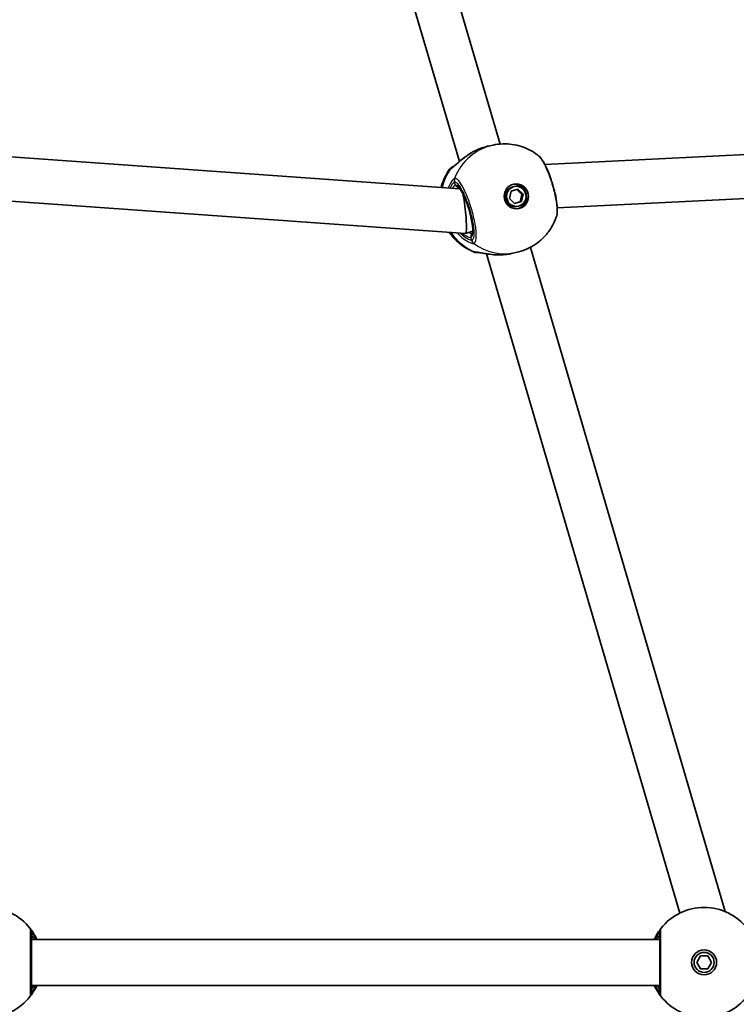
# Model space of a CAD drawing. Units: millimetres. Extents: x -4774 to 4421, y -4203 to 3938.
# Drawn here: x 339 to 588, y -1742 to -1398 of the extents above; entities that cross this region are included whole.
import ezdxf

# ---------------------------------------------------------------- set-up
doc = ezdxf.new("R2010")
doc.units = ezdxf.units.MM
doc.layers.add('Widoczne (ISO)', color=7, linetype='Continuous', lineweight=35)
doc.layers.add('Widoczne wąskie (ISO)', color=7, linetype='Continuous', lineweight=25)

msp = doc.modelspace()

# ---------------------------------------------------------------- linework, layer by layer
at = {"layer": 'Widoczne (ISO)'}
for p, q in [((425.33, -1221.03), (491.91, -1447.91)), ((440.66, -1218.78), (506.12, -1441.82)), ((492.14, -1457.46), (289.82, -1443.06)), ((502.1, -1442.51), (503.74, -1442.17)), ((674.77, -1441.44), (521.71, -1448.95)), ((509.92, -1458.26), (512.35, -1457.53)), ((511.05, -1456.63), (510.61, -1456.72)), ((513.75, -1459.42), (511.93, -1457.66)), ((512.35, -1457.53), (514.19, -1459.33)), ((681.87, -1456.42), (526.03, -1464.06)), ((494.03, -1472.95), (292.03, -1458.57)), ((509.34, -1460.78), (509.92, -1458.26)), ((511.19, -1462.57), (509.34, -1460.78)), ((513.17, -1461.94), (513.75, -1459.42)), ((514.19, -1459.33), (513.61, -1461.85)), ((514.19, -1459.33), (513.75, -1459.42)), ((511.16, -1462.54), (513.17, -1461.94)), ((513.61, -1461.85), (511.19, -1462.57)), ((512.48, -1463.48), (512.04, -1463.57)), ((513.61, -1461.85), (513.17, -1461.94)), ((496.57, -1472.2), (494.06, -1472.94)), ((516.68, -1477.81), (584.6, -1709.24)), ((501.34, -1480.06), (568.75, -1709.76)), ((509.96, -1480), (511.59, -1479.66)), ((561.74, -1718.92), (342.74, -1718.92)), ((574.64, -1726.92), (575.94, -1724.67)), ((575.94, -1724.67), (578.54, -1724.67)), ((578.54, -1724.67), (579.84, -1726.92)), ((575.94, -1729.17), (574.64, -1726.92)), ((579.84, -1726.92), (578.54, -1729.17)), ((578.54, -1729.17), (575.94, -1729.17)), ((561.74, -1734.92), (342.74, -1734.92))]:
    msp.add_line(p, q, dxfattribs=at)
for radius in [4.35, 3.5]:
    msp.add_circle((577.24, -1726.92), radius, dxfattribs=at)
for centre, start, end in [((327.24, -1726.92), 38.0674, 141.9326), ((577.24, -1726.92), 38.0674, 141.9326), ((327.24, -1726.92), 218.0674, 321.9326), ((577.24, -1726.92), 218.0674, 321.9326)]:
    msp.add_arc(centre, 19.15, start, end, dxfattribs=at)
for major_axis in [(-0.89, 4.26), (0.72, -3.43)]:
    msp.add_ellipse((511.77, -1460.05), major_axis=major_axis, ratio=0.974087, dxfattribs=at)
for centre, major_axis, ratio, start_param, end_param in [((511.32, -1460.15), (0.72, -3.43), 0.974087, 3.141593, 6.283185), ((511.1, -1460.19), (0.89, -4.26), 0.974087, 0.080151, 3.061442), ((493.24, -1465.22), (0.8, -7.73), 0.107141, 2.195433, 2.470677), ((493.24, -1465.22), (0.8, -7.73), 0.107141, 0.047646, 2.195433), ((493.24, -1465.22), (0.8, -7.73), 0.107141, 6.26434, 6.330832), ((508.19, -1474.58), (9.08, 1.81), 0.609322, 4.559182, 4.577031)]:
    msp.add_ellipse(centre, major_axis=major_axis, ratio=ratio, start_param=start_param, end_param=end_param, dxfattribs=at)
for points, knots in [([(497.45, -1444.14), (497.42, -1444.15), (497.4, -1444.17), (497.35, -1444.19), (497.32, -1444.2), (497.27, -1444.23), (497.25, -1444.24), (497.2, -1444.27), (497.17, -1444.28), (497.13, -1444.3), (497.1, -1444.32), (497.08, -1444.33)], [0, 0, 0, 0, 0.00785234, 0.00785234, 0.01570468, 0.01570468, 0.02355702, 0.02355702, 0.03140935, 0.03140935, 0.03926169, 0.03926169, 0.03926169, 0.03926169]), ([(497.45, -1444.14), (497.74, -1444), (498.05, -1443.86), (498.66, -1443.59), (498.97, -1443.46), (499.6, -1443.23), (499.91, -1443.12), (500.54, -1442.91), (500.85, -1442.82), (501.48, -1442.65), (501.79, -1442.58), (502.1, -1442.51)], [5.754988, 5.754988, 5.754988, 5.754988, 5.850731, 5.850731, 5.9464741, 5.9464741, 6.0422172, 6.0422172, 6.1379602, 6.1379602, 6.2337033, 6.2337033, 6.2337033, 6.2337033]), ([(503.74, -1442.17), (504.82, -1441.94), (505.92, -1441.81), (508.13, -1441.74), (509.23, -1441.8), (511.41, -1442.1), (512.49, -1442.35), (514.57, -1443.02), (515.57, -1443.44), (517.49, -1444.44), (518.41, -1445.03), (519.26, -1445.68)], [1.6517068, 1.6517068, 1.6517068, 1.6517068, 1.8205972, 1.8205972, 1.9894877, 1.9894877, 2.1583782, 2.1583782, 2.3272687, 2.3272687, 2.4961591, 2.4961591, 2.4961591, 2.4961591]), ([(489.64, -1449.8), (489.64, -1449.8), (489.65, -1449.79), (489.7, -1449.76), (489.78, -1449.71), (490.03, -1449.52), (490.24, -1449.35), (490.8, -1448.88), (491.18, -1448.54), (492.12, -1447.73), (492.71, -1447.24), (493.99, -1446.25), (494.69, -1445.75), (495.96, -1444.94), (496.51, -1444.62), (497.08, -1444.33)], [0.039384, 0.039384, 0.039384, 0.039384, 0.078687, 0.078687, 0.191211, 0.191211, 0.35069, 0.35069, 0.558663, 0.558663, 0.802849, 0.802849, 1.047034, 1.047034, 1.220928, 1.220928, 1.220928, 1.220928]), ([(525.71, -1467.31), (525.96, -1466.61), (526.03, -1465.92), (526.06, -1464.62), (526.04, -1464.07), (525.91, -1462.43), (525.74, -1461.26), (525.26, -1458.89), (524.97, -1457.69), (524.29, -1455.31), (523.91, -1454.13), (523.08, -1451.89), (522.64, -1450.83), (521.71, -1448.89), (521.22, -1448.02), (520.28, -1446.66), (519.85, -1446.12), (519.26, -1445.68)], [0.310934, 0.310934, 0.310934, 0.310934, 0.636085, 0.636085, 0.852536, 0.852536, 1.236838, 1.236838, 1.595655, 1.595655, 1.949975, 1.949975, 2.306123, 2.306123, 2.675324, 2.675324, 2.997256, 2.997256, 2.997256, 2.997256]), ([(485.54, -1456.99), (485.78, -1456.01), (486.11, -1455.05), (487.05, -1452.86), (487.73, -1451.65), (488.53, -1450.52)], [6.8272728, 6.8272728, 6.8272728, 6.8272728, 6.9874398, 6.9874398, 7.2046281, 7.2046281, 7.2046281, 7.2046281]), ([(488.53, -1450.52), (488.64, -1450.36), (488.73, -1450.27), (488.9, -1450.12), (488.96, -1450.07), (489.09, -1449.99), (489.13, -1449.96), (489.24, -1449.9), (489.29, -1449.87), (489.43, -1449.8), (489.5, -1449.77), (489.68, -1449.7), (489.78, -1449.67), (489.89, -1449.62)], [0.1928877, 0.1928877, 0.1928877, 0.1928877, 0.2070654, 0.2070654, 0.224676, 0.224676, 0.2458252, 0.2458252, 0.279384, 0.279384, 0.364634, 0.364634, 0.4739927, 0.4739927, 0.4739927, 0.4739927]), ([(496.39, -1473.22), (496.39, -1473.22), (496.41, -1473.19), (496.47, -1473.01), (496.52, -1472.8), (496.58, -1472.17), (496.59, -1471.71), (496.53, -1470.56), (496.44, -1469.85), (496.18, -1468.26), (496, -1467.38), (495.56, -1465.57), (495.29, -1464.63), (494.7, -1462.8), (494.37, -1461.91), (493.71, -1460.28), (493.37, -1459.55), (492.71, -1458.31), (492.4, -1457.81), (491.89, -1457.12), (491.67, -1456.91), (491.52, -1456.81), (491.5, -1456.8), (491.5, -1456.8)], [4.915104, 4.915104, 4.915104, 4.915104, 5.030971, 5.030971, 5.232635, 5.232635, 5.490815, 5.490815, 5.783995, 5.783995, 6.091246, 6.091246, 6.403274, 6.403274, 6.715885, 6.715885, 7.025427, 7.025427, 7.324517, 7.324517, 7.59178, 7.59178, 7.688794, 7.688794, 7.688794, 7.688794]), ([(525.71, -1467.31), (525.28, -1468.52), (524.73, -1469.68), (523.41, -1471.89), (522.62, -1472.94), (520.86, -1474.85), (519.87, -1475.72), (517.73, -1477.25), (516.58, -1477.91), (514.16, -1478.98), (512.89, -1479.38), (511.59, -1479.66)], [3.781513, 3.781513, 3.781513, 3.781513, 3.983871, 3.983871, 4.186228, 4.186228, 4.388585, 4.388585, 4.590942, 4.590942, 4.793299, 4.793299, 4.793299, 4.793299]), ([(497.03, -1479.45), (495.13, -1478.69), (493.37, -1477.64), (490.5, -1475.24), (489.33, -1473.95), (488.36, -1472.54)], [5.3669074, 5.3669074, 5.3669074, 5.3669074, 5.6835643, 5.6835643, 5.9566507, 5.9566507, 5.9566507, 5.9566507]), ([(497.03, -1479.45), (497.2, -1479.52), (497.32, -1479.55), (497.54, -1479.58), (497.63, -1479.59), (497.77, -1479.6), (497.83, -1479.59), (497.94, -1479.59), (497.99, -1479.58), (498.07, -1479.58), (498.11, -1479.57), (498.15, -1479.56), (498.16, -1479.56), (498.17, -1479.56)], [3.0308093, 3.0308093, 3.0308093, 3.0308093, 3.0449887, 3.0449887, 3.0625998, 3.0625998, 3.0837502, 3.0837502, 3.1125394, 3.1125394, 3.1413286, 3.1413286, 3.1500612, 3.1500612, 3.1500612, 3.1500612]), ([(498.15, -1479.56), (498.15, -1479.56), (498.15, -1479.56), (498.15, -1479.56), (498.16, -1479.56), (498.16, -1479.56)], [0.04867379, 0.04867379, 0.04867379, 0.04867379, 0.05606641, 0.05606641, 0.07008301, 0.07008301, 0.07008301, 0.07008301]), ([(507.89, -1480.32), (506.98, -1480.42), (506.06, -1480.45), (504.28, -1480.41), (503.41, -1480.34), (501.8, -1480.14), (501.06, -1480.02), (499.77, -1479.8), (499.22, -1479.69), (498.5, -1479.59), (498.27, -1479.56), (498.17, -1479.56), (498.16, -1479.56), (498.16, -1479.56)], [2.163052, 2.163052, 2.163052, 2.163052, 2.411714, 2.411714, 2.660377, 2.660377, 2.90904, 2.90904, 3.157606, 3.157606, 3.350166, 3.350166, 3.395219, 3.395219, 3.395219, 3.395219]), ([(509.96, -1480), (509.83, -1480.02), (509.71, -1480.05), (509.45, -1480.1), (509.33, -1480.12), (509.07, -1480.16), (508.94, -1480.18), (508.69, -1480.22), (508.56, -1480.24), (508.31, -1480.27), (508.18, -1480.29), (508.06, -1480.3)], [6.2337033, 6.2337033, 6.2337033, 6.2337033, 6.2704696, 6.2704696, 6.3072359, 6.3072359, 6.3440021, 6.3440021, 6.3807684, 6.3807684, 6.4175347, 6.4175347, 6.4175347, 6.4175347]), ([(344.64, -1718.92), (344.31, -1718.21), (343.96, -1717.57), (343.19, -1716.29), (342.8, -1715.75), (342.42, -1715.24), (342.33, -1715.13), (342.32, -1715.12)], [2.6169931, 2.6169931, 2.6169931, 2.6169931, 2.871378, 2.871378, 3.2295712, 3.2295712, 3.453442, 3.453442, 3.453442, 3.453442]), ([(562.17, -1715.12), (562.16, -1715.13), (562.11, -1715.19), (561.89, -1715.47), (561.67, -1715.77), (561.03, -1716.72), (560.58, -1717.44), (560.04, -1718.51), (559.94, -1718.71), (559.84, -1718.92)], [0, 0, 0, 0, 0.164774, 0.164774, 0.4284123, 0.4284123, 0.7619398, 0.7619398, 0.8364489, 0.8364489, 0.8364489, 0.8364489]), ([(342.74, -1737.5), (342.74, -1737.48), (342.74, -1737.4), (342.74, -1737.01), (342.74, -1736.6), (342.74, -1735.3), (342.74, -1734.31), (342.74, -1731.91), (342.74, -1730.48), (342.74, -1727.34), (342.74, -1725.62), (342.74, -1722.34), (342.74, -1720.79), (342.74, -1718.13), (342.74, -1717.11), (342.74, -1716.47), (342.74, -1716.37), (342.74, -1716.35)], [0, 0, 0, 0, 0.207203, 0.207203, 0.538728, 0.538728, 0.96971, 0.96971, 1.426728, 1.426728, 1.929794, 1.929794, 2.451064, 2.451064, 3.039836, 3.039836, 3.268858, 3.268858, 3.268858, 3.268858]), ([(561.74, -1716.35), (561.74, -1716.36), (561.74, -1716.45), (561.74, -1716.84), (561.74, -1717.25), (561.74, -1718.55), (561.74, -1719.54), (561.74, -1721.94), (561.74, -1723.36), (561.74, -1726.5), (561.74, -1728.23), (561.74, -1731.51), (561.74, -1733.06), (561.74, -1735.72), (561.74, -1736.73), (561.74, -1737.38), (561.74, -1737.48), (561.74, -1737.5)], [0, 0, 0, 0, 0.207203, 0.207203, 0.538728, 0.538728, 0.96971, 0.96971, 1.426728, 1.426728, 1.929794, 1.929794, 2.451064, 2.451064, 3.039836, 3.039836, 3.268858, 3.268858, 3.268858, 3.268858]), ([(342.32, -1738.73), (342.33, -1738.72), (342.38, -1738.66), (342.59, -1738.37), (342.82, -1738.08), (343.46, -1737.13), (343.91, -1736.41), (344.45, -1735.34), (344.55, -1735.13), (344.64, -1734.92)], [0, 0, 0, 0, 0.1647741, 0.1647741, 0.4284126, 0.4284126, 0.7619401, 0.7619401, 0.8364489, 0.8364489, 0.8364489, 0.8364489]), ([(559.84, -1734.92), (560.17, -1735.64), (560.52, -1736.28), (561.29, -1737.56), (561.69, -1738.1), (562.07, -1738.61), (562.15, -1738.71), (562.17, -1738.73)], [2.616866, 2.616866, 2.616866, 2.616866, 2.8712508, 2.8712508, 3.2294441, 3.2294441, 3.4533149, 3.4533149, 3.4533149, 3.4533149])]:
    msp.add_open_spline(points, degree=3, knots=knots, dxfattribs=at)
at = {"layer": 'Widoczne wąskie (ISO)'}
for p, q in [((490.57, -1456.1), (490.27, -1455.07)), ((496.22, -1475.36), (495.92, -1474.33))]:
    msp.add_line(p, q, dxfattribs=at)
for centre, major_axis, ratio, start_param, end_param in [((507.66, -1460.91), (-3.93, 18.74), 0.974087, 0, 0.987306), ((497.89, -1445.04), (-0.438, 0.899), 0.120613, 0, 0.058572), ((504.11, -1461.66), (-3.93, 18.74), 0.974087, 0.743779, 1.124402), ((490.3, -1451.68), (-0.34, 1.97), 0.986965, 0.145146, 0.778425), ((490.45, -1451.63), (-0.78, 1.84), 0.956658, 0.011364, 0.553714), ((492.08, -1454.53), (-0.59, 1.91), 0.970276, 0.894608, 1.559194), ((492.13, -1454.51), (-0.22, 1.99), 0.973452, 1.080277, 1.744865), ((493.24, -1465.22), (2.71, -9.1), 0.225432, 6.264422, 9.406014), ((491.5, -1455.82), (0.205, -0.979), 0.974087, 4.793299, 6.1093), ((504.11, -1461.66), (-3.93, 18.74), 0.974087, 1.977175, 2.559635), ((496.85, -1474.05), (-0.205, 0.979), 0.974087, 0.243928, 1.651707), ((498.04, -1474.82), (0.25, -1.98), 0.969482, 4.873627, 5.538213), ((498.09, -1474.8), (0.6, -1.91), 0.974254, 4.698678, 5.363265), ((507.66, -1460.91), (3.93, -18.74), 0.974087, 5.457701, 6.283185), ((497.9, -1477.58), (0.34, -1.97), 0.986965, 5.732419, 6.241879), ((498.06, -1477.56), (0.1, -2), 0.954767, 5.851854, 6.282089), ((507.94, -1479.31), (0.113, -0.994), 0.114482, 6.260901, 6.283185), ((340.74, -1716.35), (2, 0), 0.999759, 0, 0.664587), ((340.74, -1716.35), (1.57, 1.23), 0.999619, 5.618599, 6.283185), ((563.74, -1716.35), (-1.57, 1.23), 0.999619, 0, 0.664586), ((563.74, -1716.35), (-2, 0), 0.999759, 5.618598, 6.283185), ((340.74, -1737.5), (1.57, -1.23), 0.999619, 0, 0.664586), ((340.74, -1737.5), (2, 0), 0.999759, 5.618598, 6.283185), ((563.74, -1737.5), (-2, 0), 0.999759, 0, 0.664587), ((563.74, -1737.5), (-1.57, -1.23), 0.999619, 5.618599, 6.283185)]:
    msp.add_ellipse(centre, major_axis=major_axis, ratio=ratio, start_param=start_param, end_param=end_param, dxfattribs=at)
for points, knots in [([(488.85, -1450.46), (489.01, -1450.39), (489.19, -1450.27), (489.75, -1449.85), (490.18, -1449.47), (491.33, -1448.45), (492.1, -1447.76), (493.76, -1446.42), (494.63, -1445.79), (496.16, -1444.82), (496.8, -1444.47), (497.44, -1444.15)], [0, 0, 0, 0, 0.165681, 0.165681, 0.43077, 0.43077, 0.763372, 0.763372, 1.062687, 1.062687, 1.257781, 1.257781, 1.257781, 1.257781]), ([(497.44, -1444.15), (498.48, -1443.64), (499.58, -1443.2), (500.66, -1442.88), (501.15, -1442.73), (501.63, -1442.61), (502.1, -1442.51)], [5.754988, 5.754988, 5.754988, 5.754988, 6.0862698, 6.0862698, 6.0862698, 6.2337033, 6.2337033, 6.2337033, 6.2337033]), ([(519.26, -1445.68), (519.85, -1446.13), (520.56, -1447.08), (521.97, -1449.69), (522.68, -1451.31), (523.94, -1454.77), (524.5, -1456.61), (525.34, -1460.01), (525.63, -1461.57), (525.96, -1464.23), (526, -1465.35), (525.89, -1466.65), (525.81, -1467.02), (525.71, -1467.31)], [-2.997256, -2.997256, -2.997256, -2.997256, -2.451064, -2.451064, -1.929794, -1.929794, -1.426728, -1.426728, -0.96971, -0.96971, -0.538728, -0.538728, -0.310934, -0.310934, -0.310934, -0.310934]), ([(488.69, -1450.51), (488.71, -1450.51), (488.73, -1450.5), (488.79, -1450.48), (488.82, -1450.47), (488.85, -1450.46)], [-0.07008301, -0.07008301, -0.07008301, -0.07008301, -0.03504151, -0.03504151, 0, 0, 0, 0]), ([(489.69, -1449.76), (489.61, -1449.78), (489.58, -1449.77), (489.62, -1449.74), (489.72, -1449.7), (489.88, -1449.64)], [0.0275041, 0.0275041, 0.0275041, 0.0275041, 0.2063077, 0.2063077, 0.4233483, 0.4233483, 0.4233483, 0.4233483]), ([(490.26, -1453.78), (490.14, -1453.82), (489.99, -1453.92), (489.56, -1454.32), (489.25, -1454.7), (488.61, -1455.74), (488.29, -1456.4), (488.01, -1457.17)], [0, 0, 0, 0, 0.1647741, 0.1647741, 0.4284126, 0.4284126, 0.6986311, 0.6986311, 0.6986311, 0.6986311]), ([(490.32, -1453.77), (490.31, -1453.77), (490.3, -1453.77), (490.28, -1453.77), (490.27, -1453.78), (490.26, -1453.78)], [-0.02300051, -0.02300051, -0.02300051, -0.02300051, -0.01150026, -0.01150026, 0, 0, 0, 0]), ([(496.97, -1476.42), (497.16, -1476.37), (497.31, -1476.22), (497.76, -1475.39), (497.88, -1474.21), (497.69, -1471.23), (497.42, -1469.52), (496.62, -1465.95), (496.1, -1464.11), (494.96, -1460.78), (494.35, -1459.28), (493.17, -1456.8), (492.59, -1455.79), (491.64, -1454.52), (491.25, -1454.13), (490.69, -1453.8), (490.5, -1453.75), (490.32, -1453.77)], [-3.268858, -3.268858, -3.268858, -3.268858, -3.039836, -3.039836, -2.451064, -2.451064, -1.929794, -1.929794, -1.426728, -1.426728, -0.96971, -0.96971, -0.538728, -0.538728, -0.207203, -0.207203, 0, 0, 0, 0]), ([(488.76, -1457.22), (488.89, -1456.89), (489.03, -1456.59), (489.41, -1455.88), (489.65, -1455.54), (489.99, -1455.2), (490.11, -1455.12), (490.22, -1455.08)], [-0.5817086, -0.5817086, -0.5817086, -0.5817086, -0.4284126, -0.4284126, -0.1647741, -0.1647741, 0, 0, 0, 0]), ([(490.57, -1456.1), (490.47, -1456.12), (490.36, -1456.19), (490.03, -1456.46), (489.8, -1456.74), (489.52, -1457.16), (489.49, -1457.21), (489.45, -1457.27)], [6.2734397, 6.2734397, 6.2734397, 6.2734397, 6.41994, 6.41994, 6.6543405, 6.6543405, 6.6892218, 6.6892218, 6.6892218, 6.6892218]), ([(490.22, -1455.08), (490.23, -1455.08), (490.24, -1455.08), (490.25, -1455.07), (490.26, -1455.07), (490.27, -1455.07)], [0, 0, 0, 0, 0.01150026, 0.01150026, 0.02300051, 0.02300051, 0.02300051, 0.02300051]), ([(490.27, -1455.07), (490.42, -1455.05), (490.6, -1455.1), (491.1, -1455.4), (491.44, -1455.74), (492.29, -1456.89), (492.81, -1457.78), (493.87, -1460), (494.41, -1461.35), (495.43, -1464.33), (495.9, -1465.99), (496.62, -1469.18), (496.86, -1470.71), (497.03, -1473.38), (496.93, -1474.43), (496.53, -1475.18), (496.39, -1475.31), (496.22, -1475.36)], [0, 0, 0, 0, 0.207203, 0.207203, 0.538728, 0.538728, 0.96971, 0.96971, 1.426728, 1.426728, 1.929794, 1.929794, 2.451064, 2.451064, 3.039836, 3.039836, 3.268858, 3.268858, 3.268858, 3.268858]), ([(491.01, -1457.38), (491.17, -1457.2), (491.31, -1457.06), (491.5, -1456.92), (491.55, -1456.89), (491.59, -1456.86)], [-6.5686698, -6.5686698, -6.5686698, -6.5686698, -6.41994, -6.41994, -6.3604331, -6.3604331, -6.3604331, -6.3604331]), ([(491.15, -1472.74), (491.29, -1472.9), (491.43, -1473.06), (492.36, -1474.02), (493.19, -1474.7), (494.79, -1475.76), (495.55, -1476.12), (496.46, -1476.41), (496.73, -1476.46), (496.91, -1476.44)], [2.4786448, 2.4786448, 2.4786448, 2.4786448, 2.5400444, 2.5400444, 2.871378, 2.871378, 3.2295712, 3.2295712, 3.453442, 3.453442, 3.453442, 3.453442]), ([(496.18, -1475.37), (496.02, -1475.39), (495.79, -1475.34), (495.05, -1475.06), (494.43, -1474.72), (493.25, -1473.84), (492.72, -1473.37), (492.2, -1472.82)], [-3.453442, -3.453442, -3.453442, -3.453442, -3.2295712, -3.2295712, -2.871378, -2.871378, -2.6090965, -2.6090965, -2.6090965, -2.6090965]), ([(492.66, -1472.85), (493.27, -1473.27), (493.85, -1473.6), (495.08, -1474.22), (495.64, -1474.39), (495.92, -1474.33)], [5.5830547, 5.5830547, 5.5830547, 5.5830547, 5.8665698, 5.8665698, 6.2734397, 6.2734397, 6.2734397, 6.2734397]), ([(496.44, -1473.1), (496.14, -1473.11), (495.64, -1472.97), (494.99, -1472.7), (494.96, -1472.69), (494.94, -1472.68)], [-6.2155849, -6.2155849, -6.2155849, -6.2155849, -5.8665698, -5.8665698, -5.8535279, -5.8535279, -5.8535279, -5.8535279]), ([(496.22, -1475.36), (496.21, -1475.36), (496.21, -1475.36), (496.19, -1475.37), (496.18, -1475.37), (496.18, -1475.37)], [0, 0, 0, 0, 0.01150026, 0.01150026, 0.02300051, 0.02300051, 0.02300051, 0.02300051]), ([(496.91, -1476.44), (496.92, -1476.44), (496.93, -1476.43), (496.95, -1476.43), (496.96, -1476.43), (496.97, -1476.42)], [-0.02300051, -0.02300051, -0.02300051, -0.02300051, -0.01150026, -0.01150026, 0, 0, 0, 0]), ([(497.35, -1479.42), (497.32, -1479.42), (497.28, -1479.42), (497.22, -1479.43), (497.2, -1479.43), (497.18, -1479.44)], [-0.07008301, -0.07008301, -0.07008301, -0.07008301, -0.03504151, -0.03504151, 0, 0, 0, 0]), ([(508.05, -1480.3), (506.79, -1480.44), (505.51, -1480.46), (503.1, -1480.32), (501.98, -1480.16), (499.91, -1479.81), (499, -1479.62), (497.91, -1479.44), (497.58, -1479.41), (497.35, -1479.42)], [2.148584, 2.148584, 2.148584, 2.148584, 2.4923, 2.4923, 2.823393, 2.823393, 3.182145, 3.182145, 3.406365, 3.406365, 3.406365, 3.406365]), ([(509.96, -1480), (509.9, -1480.01), (509.85, -1480.02), (509.22, -1480.15), (508.63, -1480.24), (508.05, -1480.3)], [6.2337033, 6.2337033, 6.2337033, 6.2337033, 6.249703, 6.249703, 6.4175347, 6.4175347, 6.4175347, 6.4175347]), ([(342.32, -1715.12), (342.32, -1715.13), (342.32, -1715.25), (342.32, -1715.97), (342.32, -1717.1), (342.32, -1720.07), (342.31, -1721.8), (342.31, -1725.47), (342.31, -1727.39), (342.31, -1730.9), (342.31, -1732.49), (342.32, -1735.17), (342.32, -1736.27), (342.32, -1737.72), (342.32, -1738.18), (342.32, -1738.62), (342.32, -1738.71), (342.32, -1738.73)], [-3.268858, -3.268858, -3.268858, -3.268858, -3.039836, -3.039836, -2.451064, -2.451064, -1.929794, -1.929794, -1.426728, -1.426728, -0.96971, -0.96971, -0.538728, -0.538728, -0.207203, -0.207203, 0, 0, 0, 0]), ([(342.32, -1715.12), (342.32, -1715.11), (342.32, -1715.11), (342.32, -1715.11), (342.32, -1715.11), (342.32, -1715.12)], [-0.02300051, -0.02300051, -0.02300051, -0.02300051, -0.01150026, -0.01150026, 0, 0, 0, 0]), ([(562.17, -1715.12), (562.17, -1715.11), (562.17, -1715.11), (562.17, -1715.11), (562.17, -1715.11), (562.17, -1715.12)], [-0.02300051, -0.02300051, -0.02300051, -0.02300051, -0.01150026, -0.01150026, 0, 0, 0, 0]), ([(562.17, -1738.73), (562.17, -1738.71), (562.17, -1738.6), (562.17, -1737.87), (562.17, -1736.74), (562.17, -1733.78), (562.17, -1732.04), (562.17, -1728.38), (562.17, -1726.46), (562.17, -1722.95), (562.17, -1721.35), (562.17, -1718.68), (562.17, -1717.57), (562.17, -1716.12), (562.17, -1715.66), (562.17, -1715.23), (562.17, -1715.13), (562.17, -1715.12)], [-3.268858, -3.268858, -3.268858, -3.268858, -3.039836, -3.039836, -2.451064, -2.451064, -1.929794, -1.929794, -1.426728, -1.426728, -0.96971, -0.96971, -0.538728, -0.538728, -0.207203, -0.207203, 0, 0, 0, 0]), ([(342.74, -1716.35), (342.74, -1716.35), (342.74, -1716.35), (342.74, -1716.35), (342.74, -1716.35), (342.74, -1716.35)], [0, 0, 0, 0, 0.01150026, 0.01150026, 0.02300051, 0.02300051, 0.02300051, 0.02300051]), ([(342.74, -1716.35), (342.76, -1716.36), (342.82, -1716.46), (343.11, -1716.91), (343.41, -1717.4), (343.89, -1718.33), (344.03, -1718.61), (344.17, -1718.92)], [-3.453442, -3.453442, -3.453442, -3.453442, -3.2295712, -3.2295712, -2.871378, -2.871378, -2.7335399, -2.7335399, -2.7335399, -2.7335399]), ([(343.75, -1718.92), (343.59, -1718.67), (343.44, -1718.45), (342.96, -1717.72), (342.74, -1717.42), (342.74, -1717.42)], [5.7181762, 5.7181762, 5.7181762, 5.7181762, 5.8665698, 5.8665698, 6.2734397, 6.2734397, 6.2734397, 6.2734397]), ([(560.32, -1718.92), (560.61, -1718.27), (560.91, -1717.72), (561.36, -1716.94), (561.53, -1716.67), (561.7, -1716.42), (561.73, -1716.36), (561.74, -1716.35)], [-0.7199022, -0.7199022, -0.7199022, -0.7199022, -0.4284123, -0.4284123, -0.164774, -0.164774, 0, 0, 0, 0]), ([(561.74, -1717.42), (561.74, -1717.42), (561.72, -1717.46), (561.58, -1717.65), (561.43, -1717.87), (561.09, -1718.37), (560.92, -1718.63), (560.73, -1718.92)], [6.2734229, 6.2734229, 6.2734229, 6.2734229, 6.4200186, 6.4200186, 6.6545718, 6.6545718, 6.8286863, 6.8286863, 6.8286863, 6.8286863]), ([(561.74, -1716.35), (561.74, -1716.35), (561.74, -1716.35), (561.74, -1716.35), (561.74, -1716.35), (561.74, -1716.35)], [0, 0, 0, 0, 0.01150026, 0.01150026, 0.02300051, 0.02300051, 0.02300051, 0.02300051]), ([(344.17, -1734.92), (343.87, -1735.58), (343.58, -1736.12), (343.13, -1736.91), (342.95, -1737.18), (342.79, -1737.43), (342.75, -1737.49), (342.74, -1737.5)], [-0.7199022, -0.7199022, -0.7199022, -0.7199022, -0.4284126, -0.4284126, -0.1647741, -0.1647741, 0, 0, 0, 0]), ([(342.74, -1736.42), (342.74, -1736.42), (342.77, -1736.39), (342.9, -1736.19), (343.05, -1735.98), (343.39, -1735.47), (343.56, -1735.22), (343.75, -1734.92)], [6.2734397, 6.2734397, 6.2734397, 6.2734397, 6.41994, 6.41994, 6.6543405, 6.6543405, 6.8287032, 6.8287032, 6.8287032, 6.8287032]), ([(561.74, -1737.5), (561.73, -1737.48), (561.67, -1737.39), (561.38, -1736.93), (561.08, -1736.45), (560.6, -1735.52), (560.46, -1735.23), (560.32, -1734.92)], [-3.4533149, -3.4533149, -3.4533149, -3.4533149, -3.2294441, -3.2294441, -2.8712508, -2.8712508, -2.7334127, -2.7334127, -2.7334127, -2.7334127]), ([(560.73, -1734.92), (560.77, -1734.99), (560.81, -1735.05), (561.3, -1735.79), (561.62, -1736.25), (561.73, -1736.41), (561.74, -1736.42), (561.74, -1736.42)], [5.7181595, 5.7181595, 5.7181595, 5.7181595, 5.7561789, 5.7561789, 6.1839076, 6.1839076, 6.2734229, 6.2734229, 6.2734229, 6.2734229]), ([(342.32, -1738.73), (342.32, -1738.73), (342.32, -1738.73), (342.32, -1738.73), (342.32, -1738.73), (342.32, -1738.73)], [-0.02300051, -0.02300051, -0.02300051, -0.02300051, -0.01150026, -0.01150026, 0, 0, 0, 0]), ([(342.74, -1737.5), (342.74, -1737.5), (342.74, -1737.5), (342.74, -1737.5), (342.74, -1737.5), (342.74, -1737.5)], [0, 0, 0, 0, 0.01150026, 0.01150026, 0.02300051, 0.02300051, 0.02300051, 0.02300051]), ([(561.74, -1737.5), (561.74, -1737.5), (561.74, -1737.5), (561.74, -1737.5), (561.74, -1737.5), (561.74, -1737.5)], [0, 0, 0, 0, 0.01150026, 0.01150026, 0.02300051, 0.02300051, 0.02300051, 0.02300051]), ([(562.17, -1738.73), (562.17, -1738.73), (562.17, -1738.73), (562.17, -1738.73), (562.17, -1738.73), (562.17, -1738.73)], [-0.02300051, -0.02300051, -0.02300051, -0.02300051, -0.01150026, -0.01150026, 0, 0, 0, 0])]:
    msp.add_open_spline(points, degree=3, knots=knots, dxfattribs=at)
for points in [[(497.08, -1444.33), (497.2, -1444.27), (497.32, -1444.21), (497.44, -1444.15)], [(488.53, -1450.52), (488.52, -1450.53), (488.57, -1450.53), (488.69, -1450.51)], [(497.18, -1479.44), (497.09, -1479.45), (497.04, -1479.46), (497.03, -1479.45)], [(508.05, -1480.3), (508, -1480.31), (507.95, -1480.32), (507.89, -1480.32)]]:
    msp.add_open_spline(points, degree=3, dxfattribs=at)

doc.saveas('drawing.dxf')
